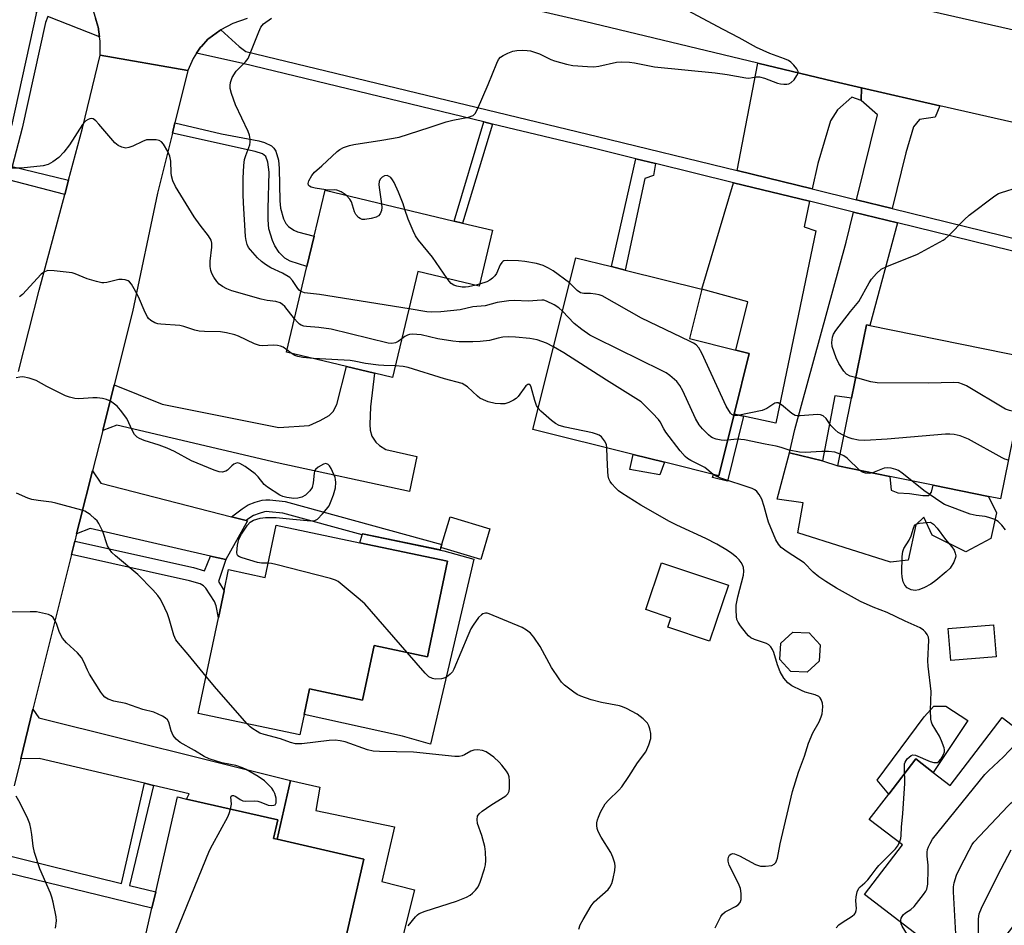
# Model space of a CAD drawing. Units: inches. Extents: x 1285760 to 1291761, y 489452 to 493452.
# Drawn here: x 1288015 to 1288286, y 491199 to 491448 of the extents above; entities that cross this region are included whole.
import ezdxf

# ---------------------------------------------------------------- set-up
doc = ezdxf.new("R2010")
doc.units = ezdxf.units.IN
doc.header["$MEASUREMENT"] = 0
for name, color, linetype in [('BLDG-Footprint', 5, 'Continuous'), ('CULTRL-Pad', 6, 'Continuous'), ('TRANS-Driveway', 251, 'Continuous'), ('TRANS-Non Street Sidewalk', 7, 'Continuous'), ('TRANS-Road', 130, 'Continuous'), ('TRANS-Street Sidewalk', 7, 'Continuous'), ('Undefined', 1, 'Continuous')]:
    doc.layers.add(name, color=color, linetype=linetype)

msp = doc.modelspace()

# ---------------------------------------------------------------- linework, layer by layer
at = {"layer": 'BLDG-Footprint'}
for points, elevation in [([(1288144.95, 491390.43), (1288141.27, 491375.09), (1288124.47, 491379.11), (1288117.49, 491349.94), (1288112.49, 491351.14), (1288104.78, 491352.98), (1288088.28, 491356.93), (1288093.91, 491380.48), (1288095.91, 491388.83), (1288098.93, 491401.44), (1288134.44, 491392.94), (1288136.72, 491392.4)], 295.77), ([(1288211.45, 491339.8), (1288207.21, 491322.87), (1288192.31, 491326.6), (1288183.68, 491328.76), (1288156.08, 491335.66), (1288167.9, 491382.89), (1288177.7, 491380.44), (1288181.46, 491379.5), (1288202.54, 491374.22), (1288199.15, 491360.65), (1288211.94, 491357.44), (1288215.63, 491356.52)], 296.19), ([(1288292.65, 491355.32), (1288284.77, 491316.51), (1288281.45, 491317.19), (1288266.19, 491320.28), (1288254.29, 491322.7), (1288239.95, 491325.61), (1288243.73, 491344.24), (1288247.83, 491364.42), (1288248.81, 491364.22)], 298.82), ([(1288144.27, 491308.27), (1288141.75, 491299.85), (1288130.79, 491303.14), (1288133.31, 491311.56)], 299.84), ([(1288132.61, 491299.36), (1288127.09, 491273.08), (1288112.37, 491276.17), (1288109.22, 491261.15), (1288094.65, 491264.21), (1288093.18, 491257.18), (1288092, 491251.59), (1288064.03, 491257.47), (1288069.56, 491283.83), (1288071.12, 491291.26), (1288072.34, 491297.05), (1288082.47, 491294.92), (1288085.48, 491309.26), (1288108.46, 491304.43)], 289.5), ([(1288209.86, 491292.75), (1288204.69, 491277.4), (1288193.21, 491281.27), (1288194.04, 491283.72), (1288187.12, 491286.06), (1288191.46, 491298.95)], 291.53), ([(1288283.52, 491273.07), (1288271.09, 491272.07), (1288270.38, 491280.86), (1288282.81, 491281.85)], 294.72), ([(1288234.88, 491271.84), (1288231.56, 491268.82), (1288227.07, 491269.04), (1288224.06, 491272.37), (1288224.27, 491276.85), (1288227.6, 491279.87), (1288232.08, 491279.65), (1288235.1, 491276.32)], 303.7), ([(1288285.22, 491256.33), (1288314.78, 491233.62), (1288306.61, 491222.99), (1288294.18, 491206.82), (1288292.03, 491204.01), (1288277.21, 491184.72), (1288247.31, 491207.7), (1288257.77, 491221.31), (1288248.62, 491228.34), (1288253.97, 491235.31), (1288261.4, 491244.97), (1288266.25, 491241.25), (1288270.89, 491237.68)], 296.23), ([(1288109.6, 491217.42), (1288098.15, 491167.35), (1288070.56, 491173.66), (1288065.55, 491174.81), (1288045.66, 491179.36), (1288051.28, 491203.91), (1288052.31, 491208.42), (1288058.28, 491234.51), (1288060.8, 491233.93), (1288085.9, 491228.19), (1288084.74, 491223.11), (1288085.75, 491222.88)], 286.41)]:
    msp.add_lwpolyline(points, close=True, dxfattribs=dict(at, elevation=elevation))
at = {"layer": 'CULTRL-Pad'}
for points in [[(1288192.31, 491326.6), (1288191.03, 491323.17), (1288182.71, 491324.6), (1288183.68, 491328.76)], [(1288263.41, 491317.48), (1288265.03, 491317.45), (1288265.79, 491318.39), (1288266.19, 491320.28), (1288281.45, 491317.19), (1288283.6, 491312.73), (1288282.06, 491305.63), (1288275.19, 491301.92), (1288265.9, 491306.57), (1288263.65, 491311.47), (1288261.43, 491309.39), (1288259.34, 491299.68), (1288254.51, 491299.1), (1288229.02, 491307.2), (1288230.45, 491315.42), (1288223.26, 491316.44), (1288226.65, 491329.2), (1288235.75, 491326.99), (1288239.95, 491325.61), (1288254.29, 491322.7), (1288254.62, 491318.91), (1288256.53, 491318.22), (1288259.69, 491318)], [(1288139.87, 491299.95), (1288127.9, 491249.01), (1288120.21, 491251.25), (1288093.18, 491257.18), (1288094.65, 491264.21), (1288109.22, 491261.15), (1288112.37, 491276.17), (1288127.09, 491273.08), (1288132.61, 491299.36), (1288108.46, 491304.43), (1288109.13, 491306.62), (1288109.22, 491306.95), (1288131.59, 491302.27)], [(1288275.79, 491255.58), (1288266.25, 491241.25), (1288261.4, 491244.97), (1288253.97, 491235.31), (1288250.84, 491239.1), (1288263.71, 491256.55), (1288266.38, 491259.51), (1288269.73, 491259.48)], [(1288123.5, 491208.99), (1288113.98, 491170.88), (1288112.31, 491171.49), (1288103.65, 491173.3), (1288101.66, 491163.79), (1288097.38, 491164.6), (1288098.15, 491167.35), (1288109.6, 491217.42), (1288085.75, 491222.88), (1288089.44, 491239.01), (1288097.49, 491237.23), (1288096.36, 491230.82), (1288117.98, 491226.27), (1288114.54, 491211.24)]]:
    msp.add_lwpolyline(points, close=True, dxfattribs=at)
at = {"layer": 'TRANS-Driveway'}
for points in [[(1288246.46, 491429.64), (1288246.36, 491426.19), (1288243.84, 491427.06), (1288239.93, 491423.55), (1288237.94, 491420.51), (1288234.45, 491408.77), (1288232.94, 491401.83), (1288212.3, 491406.88), (1288218.01, 491436.4), (1288238.95, 491431.41)], [(1288268.05, 491424.71), (1288266.76, 491421.55), (1288262.46, 491420.93), (1288260.84, 491418.86), (1288258.67, 491411.75), (1288254.9, 491396.45), (1288245.15, 491398.84), (1288250.91, 491422.21), (1288246.36, 491426.19), (1288246.46, 491429.64)], [(1288232.2, 491398.41), (1288230.68, 491391.38), (1288233.91, 491390.27), (1288222.95, 491337.38), (1288213.99, 491339.27), (1288211.45, 491339.8), (1288215.63, 491356.52), (1288211.94, 491357.44), (1288215.22, 491370.75), (1288202.54, 491374.22), (1288211.3, 491403.53)], [(1288256.41, 491392.48), (1288248.81, 491364.22), (1288247.83, 491364.42), (1288243.73, 491344.24), (1288239.2, 491344.85), (1288235.75, 491326.99), (1288226.65, 491329.2), (1288228.16, 491335.58), (1288242.26, 491387.13), (1288244.31, 491395.45)], [(1288037.72, 491335.35), (1288040.89, 491347.95), (1288054.06, 491342.55), (1288086.14, 491336.16), (1288094.52, 491336.68), (1288097.59, 491338.07), (1288099.99, 491339.47), (1288101.15, 491340.61), (1288102.1, 491342.49), (1288104.78, 491352.98), (1288112.49, 491351.14), (1288111.45, 491341.84), (1288111.23, 491336.95), (1288111.35, 491335.39), (1288111.79, 491333.79), (1288112.86, 491332.16), (1288113.88, 491331.21), (1288115.65, 491330.07), (1288124.16, 491328.16), (1288122.18, 491318.54), (1288085.76, 491326.49), (1288041.61, 491336.83)], [(1288073.2, 491311.61), (1288077.23, 491310.57), (1288077.55, 491310.49), (1288071.6, 491299.83), (1288067.38, 491300.79), (1288034.32, 491308.34), (1288030.56, 491306.94), (1288031.35, 491310.09), (1288034.91, 491324.22), (1288037.22, 491320.85)], [(1288051.72, 491237.67), (1288049.21, 491238.26), (1288020.2, 491245.06), (1288015.17, 491245.02), (1288018.54, 491258.63), (1288020.17, 491256.3), (1288089.44, 491239.01), (1288085.75, 491222.88), (1288084.74, 491223.11), (1288085.9, 491228.19), (1288060.8, 491233.93), (1288061.54, 491235.37)]]:
    msp.add_lwpolyline(points, close=True, dxfattribs=at)
at = {"layer": 'TRANS-Non Street Sidewalk'}
for points in [[(1288056.89, 491417.17), (1288057.59, 491419.97), (1288070.45, 491416.96), (1288080.65, 491415.02), (1288082.21, 491414.6), (1288084.14, 491413.66), (1288084.84, 491413.02), (1288085.38, 491412.16), (1288086.07, 491409.7), (1288086.31, 491407.42), (1288086.42, 491398.58), (1288086.66, 491396.52), (1288087.45, 491393.62), (1288088.15, 491392.32), (1288088.85, 491391.48), (1288090.33, 491390.44), (1288091.34, 491390.04), (1288095.91, 491388.83), (1288093.91, 491380.48), (1288089.27, 491381.97), (1288087.81, 491382.78), (1288086.28, 491384.31), (1288085.09, 491386.15), (1288084.4, 491387.66), (1288083.47, 491390.85), (1288083.23, 491393.28), (1288083.23, 491396.37), (1288083.5, 491406.43), (1288083.2, 491409.15), (1288082.6, 491410.72), (1288081.71, 491411.46), (1288079.68, 491412.12)], [(1288144.99, 491419.68), (1288136.72, 491392.4), (1288134.44, 491392.94), (1288142.56, 491420.27)], [(1288189.84, 491408.79), (1288189.25, 491405.55), (1288186.92, 491404.69), (1288181.46, 491379.5), (1288177.7, 491380.44), (1288184.45, 491410.11)], [(1288028.35, 491404.22), (1288027.28, 491400.24), (1288011.8, 491404.3), (1288012.79, 491408.02)], [(1288213.99, 491339.27), (1288209.66, 491321.42), (1288205.52, 491322.37), (1288205.74, 491323.24), (1288207.21, 491322.87), (1288211.45, 491339.8)], [(1288077.23, 491310.57), (1288073.2, 491311.61), (1288076.07, 491313.81), (1288077.76, 491314.86), (1288079.68, 491315.63), (1288081.64, 491316.18), (1288082.61, 491316.29), (1288083.71, 491316.27), (1288087.9, 491315.84), (1288131.05, 491304.01), (1288130.79, 491303.14), (1288130.59, 491302.48), (1288109.22, 491306.95), (1288109.13, 491306.62), (1288087.3, 491312.61), (1288083.5, 491313), (1288082.76, 491313.02), (1288082.28, 491312.96), (1288080.73, 491312.52), (1288079.24, 491311.93), (1288077.94, 491311.11)], [(1288067.38, 491300.79), (1288071.6, 491299.83), (1288069.56, 491293.76), (1288071.12, 491291.26), (1288069.56, 491283.83), (1288068.95, 491287.08), (1288068.47, 491288.25), (1288066.09, 491291.99), (1288065.42, 491292.61), (1288064.55, 491293.14), (1288061.64, 491294.01), (1288029.14, 491301.21), (1288030.05, 491304.89), (1288062.71, 491297.66), (1288065.73, 491296.76)], [(1288051.72, 491237.67), (1288045.14, 491210.17), (1288052.31, 491208.42), (1288051.28, 491203.91), (1288007.84, 491214.49), (1288008.92, 491219.02), (1288042.91, 491210.72), (1288049.21, 491238.26)]]:
    msp.add_lwpolyline(points, close=True, dxfattribs=at)
at = {"layer": 'TRANS-Road'}
for points in [[(1288311.74, 491414.74), (1288268.05, 491424.71), (1288246.46, 491429.64), (1288238.95, 491431.41), (1288218.01, 491436.4), (1288170.26, 491447.91), (1288141.3, 491454.69)], [(1288249.98, 491454.42), (1288317.4, 491439.03)], [(1288077.46, 491448.68), (1288073.56, 491447.31), (1288070.21, 491445.56), (1288069.93, 491445.39), (1288066.9, 491443.2), (1288066.66, 491442.98), (1288064.88, 491441.05), (1288064.67, 491440.8), (1288063.56, 491439.15), (1288062.65, 491437.73), (1288061.18, 491434.39), (1288037.01, 491438.61), (1288037, 491442.46), (1288036.85, 491443.7), (1288036.44, 491446.39), (1288036.39, 491446.64), (1288035.78, 491448.83)], [(1288014.6, 491351.56), (1288020.25, 491373.95), (1288027.28, 491400.24), (1288028.35, 491404.22), (1288032.17, 491418.5), (1288037.01, 491438.61), (1288061.18, 491434.39), (1288057.59, 491419.97), (1288056.89, 491417.17), (1288052.78, 491400.66), (1288045.95, 491368.03), (1288040.89, 491347.95), (1288037.72, 491335.35), (1288034.91, 491324.22), (1288031.35, 491310.09), (1288030.56, 491306.94), (1288030.05, 491304.89), (1288029.14, 491301.21), (1288018.54, 491258.63), (1288015.17, 491245.02), (1288013.34, 491237.53)]]:
    msp.add_lwpolyline(points, dxfattribs=at)
at = {"layer": 'TRANS-Street Sidewalk'}
for points in [[(1288012.75, 491419.22), (1288019.6, 491450.44), (1287964.39, 491462.32)], [(1288014.4, 491454.57), (1288033.8, 491453.71), (1288034.94, 491451.23), (1288035.23, 491450.52), (1288035.78, 491448.83), (1288036.39, 491446.64), (1288036.44, 491446.39), (1288036.85, 491443.7), (1288022.66, 491449.22), (1288022, 491447.62), (1288015.61, 491418.53), (1288012.79, 491408.02)], [(1288355.34, 491368.21), (1288256.41, 491392.48), (1288244.31, 491395.45), (1288232.2, 491398.41), (1288211.3, 491403.53), (1288189.84, 491408.79), (1288184.45, 491410.11), (1288173.04, 491412.9), (1288144.99, 491419.68), (1288142.56, 491420.27), (1288076.32, 491436.29), (1288063.56, 491439.15), (1288064.67, 491440.8), (1288064.88, 491441.05), (1288066.66, 491442.98), (1288066.9, 491443.2), (1288069.93, 491445.39), (1288070.21, 491445.56), (1288075.31, 491441.01), (1288077.14, 491439.67), (1288173.86, 491416.28), (1288212.3, 491406.88), (1288232.94, 491401.83), (1288245.15, 491398.84), (1288254.9, 491396.45), (1288356.15, 491371.6)]]:
    msp.add_lwpolyline(points, dxfattribs=at)
at = {"layer": 'Undefined'}
for p, q in [((1288141.39, 491375.58, 298), (1288140.34, 491375.31, 298)), ((1288089.54, 491356.63, 292), (1288088.42, 491357.54, 292))]:
    msp.add_line(p, q, dxfattribs=at)
for points, elevation in [([(1288104.69, 491400.06), (1288103.36, 491401.04), (1288102.17, 491401.48), (1288101.43, 491401.55), (1288100.05, 491401.48), (1288099.16, 491401.53), (1288096.17, 491402), (1288095.06, 491402.29), (1288094.62, 491402.54), (1288094.34, 491402.88), (1288094.26, 491403.32), (1288094.44, 491404.05), (1288095.24, 491405.55), (1288096.02, 491406.41), (1288098.03, 491408.15), (1288102.25, 491412.15), (1288102.94, 491412.67), (1288103.99, 491413.17), (1288105.67, 491413.75), (1288106.83, 491414), (1288114.5, 491415.19), (1288119.32, 491416.09), (1288127.57, 491418.69), (1288132.23, 491420.24), (1288134.1, 491420.7), (1288138.34, 491421.56), (1288139.63, 491422), (1288140.2, 491422.53), (1288140.86, 491423.78), (1288143.79, 491430.54), (1288146.12, 491436.39), (1288146.63, 491437.43), (1288147.17, 491438.07), (1288147.88, 491438.54), (1288149.2, 491439.19), (1288150.58, 491439.72), (1288151.69, 491439.92), (1288153.11, 491439.97), (1288154.52, 491439.93), (1288155.38, 491439.78), (1288157.91, 491438.95), (1288161, 491437.47), (1288162.06, 491437.05), (1288165.35, 491436.11), (1288167.04, 491435.79), (1288171.14, 491435.48), (1288172.89, 491435.43), (1288174.27, 491435.62), (1288179.08, 491436.73), (1288180.55, 491436.81), (1288182.62, 491436.71), (1288184.05, 491436.5), (1288189.53, 491435.42), (1288206.27, 491433.8), (1288209.58, 491433.32), (1288214.68, 491432.34), (1288215.53, 491432.32), (1288217.51, 491432.67), (1288218.45, 491432.67), (1288219.82, 491432.29), (1288223.37, 491430.94), (1288224.21, 491430.72), (1288225.09, 491430.62), (1288225.95, 491430.61), (1288226.49, 491430.7), (1288227.17, 491431.07), (1288227.93, 491431.87), (1288228.74, 491433.02), (1288229.04, 491433.71), (1288229.03, 491434.16), (1288228.7, 491434.82), (1288227.85, 491435.89), (1288227.06, 491436.69), (1288226.39, 491437.18), (1288225.34, 491437.64), (1288221.24, 491439.06), (1288217.59, 491440.74), (1288212.88, 491443.43), (1288208.4, 491445.73), (1288197.26, 491451.69)], 298), ([(1288092.26, 491373.6), (1288091.74, 491373.98), (1288091.39, 491374.37), (1288089.93, 491376.66), (1288089.17, 491377.45), (1288087.15, 491378.67), (1288083.97, 491380.07), (1288082.52, 491380.98), (1288081.38, 491381.82), (1288080.33, 491382.85), (1288078.35, 491385.03), (1288077.84, 491385.72), (1288077.48, 491386.49), (1288077.19, 491387.61), (1288077.03, 491388.76), (1288076.44, 491398), (1288076.35, 491400.32), (1288076.36, 491404.78), (1288076.57, 491408.23), (1288076.76, 491409.94), (1288077.06, 491411.03), (1288078.16, 491413.92), (1288078.33, 491414.69), (1288078.33, 491415.49), (1288078.1, 491416.57), (1288077.73, 491417.61), (1288074.22, 491424.97), (1288073.12, 491428.05), (1288072.77, 491429.48), (1288072.78, 491430.31), (1288072.9, 491431.14), (1288073.39, 491432.47), (1288074.48, 491434.21), (1288077.05, 491436.83), (1288077.73, 491437.74), (1288078.33, 491439.06), (1288080.64, 491445.05), (1288081.25, 491446.34), (1288081.56, 491446.8), (1288081.96, 491447.21), (1288084.15, 491448.78)], 296), ([(1288090.47, 491366.09), (1288087.8, 491369.42), (1288087.2, 491370.02), (1288086.56, 491370.44), (1288085.39, 491370.82), (1288082.98, 491371.11), (1288081.29, 491371.48), (1288073.21, 491373.77), (1288071.88, 491374.28), (1288070.64, 491374.97), (1288069.75, 491375.64), (1288069.16, 491376.3), (1288068.31, 491377.53), (1288067.75, 491378.58), (1288067.49, 491379.38), (1288067.28, 491380.48), (1288067.27, 491381.92), (1288067.75, 491385.79), (1288067.72, 491386.93), (1288067.55, 491387.73), (1288066.85, 491388.91), (1288064.57, 491391.82), (1288062.86, 491394.15), (1288057.73, 491402.46), (1288057.05, 491404.04), (1288056.66, 491405.42), (1288056.57, 491406.26), (1288056.51, 491409.42), (1288056.23, 491410.84), (1288055.63, 491412.15), (1288054.45, 491414.14), (1288053.93, 491414.75), (1288053.23, 491415.12), (1288052.39, 491415.28), (1288051.21, 491415.37), (1288049.75, 491415.29), (1288048.66, 491414.91), (1288046.01, 491413.6), (1288044.94, 491413.17), (1288044.13, 491413.06), (1288043.01, 491413.29), (1288041.94, 491413.75), (1288041.05, 491414.46), (1288036.67, 491419.68), (1288035.87, 491420.53), (1288035.06, 491421.06), (1288034.64, 491421.16), (1288034.19, 491421.11), (1288033.75, 491420.94), (1288033.11, 491420.54), (1288032.18, 491419.54), (1288028.61, 491413.91), (1288027.02, 491411.92), (1288025.68, 491410.48), (1288024.01, 491409.28), (1288022.74, 491408.57), (1288021.36, 491408.21), (1288015.29, 491407.57), (1288012.21, 491407.51)], 294), ([(1288120.83, 491396.2), (1288120.35, 491397.68), (1288119.1, 491400.94), (1288117.93, 491403.61), (1288117.48, 491404.36), (1288116.96, 491404.97), (1288116.37, 491405.36), (1288115.95, 491405.5), (1288115.29, 491405.41), (1288114.66, 491405.03), (1288114.11, 491404.5), (1288113.78, 491403.83), (1288113.72, 491403.03), (1288113.78, 491402.17), (1288114.44, 491397.73)], 298), ([(1288244.88, 491349.88), (1288243.35, 491350.33), (1288242.35, 491350.83), (1288241.62, 491351.63), (1288240.27, 491353.82), (1288239.51, 491355.37), (1288238.43, 491358.49), (1288238.32, 491359.59), (1288238.47, 491361.01), (1288238.8, 491361.88), (1288239.45, 491362.87), (1288243.49, 491368.09), (1288245.79, 491370.88), (1288248.61, 491375.97), (1288249.23, 491376.95), (1288250.6, 491378.51), (1288251.93, 491379.69), (1288253.47, 491380.5), (1288261.86, 491383.9), (1288268.92, 491387.67), (1288269.55, 491388.11), (1288270.44, 491388.91), (1288274.84, 491393.38), (1288276.14, 491394.59), (1288283.22, 491399.93), (1288284.22, 491400.54), (1288285.01, 491400.87), (1288289.72, 491402.27)], 300), ([(1288114.44, 491397.73), (1288114.54, 491396.7), (1288114.46, 491395.9), (1288114.07, 491394.99), (1288113.61, 491394.44), (1288112.92, 491394.07), (1288111.55, 491393.69), (1288109.87, 491393.39), (1288109.08, 491393.44), (1288108.58, 491393.64), (1288108.12, 491393.96), (1288107.35, 491394.79), (1288107.01, 491395.55), (1288106.19, 491398.29), (1288105.75, 491398.99), (1288104.69, 491400.06)], 298), ([(1288132.47, 491377.2), (1288128.43, 491383.03), (1288124.59, 491387.75), (1288123.75, 491388.92), (1288123.1, 491390.24), (1288121.75, 491393.53), (1288120.83, 491396.2)], 298), ([(1288166.17, 491375.98), (1288161.62, 491379.29), (1288160.42, 491380.01), (1288158.92, 491380.72), (1288157.1, 491381.26), (1288153.85, 491381.89), (1288152.13, 491382.07), (1288149.19, 491382.16), (1288148.12, 491382.02), (1288147.77, 491381.84), (1288147.5, 491381.57), (1288147.1, 491380.89), (1288146.08, 491378.55), (1288145.6, 491377.88), (1288144.97, 491377.27), (1288144.28, 491376.73), (1288143.37, 491376.22), (1288141.39, 491375.58)], 298), ([(1288088.42, 491357.54), (1288087.37, 491358.27), (1288086.6, 491358.55), (1288085.78, 491358.71), (1288084.64, 491358.78), (1288081.66, 491358.62), (1288080.82, 491358.73), (1288079.52, 491359.23), (1288075.13, 491361.29), (1288074.04, 491361.64), (1288071.8, 491362.19), (1288070.1, 491362.45), (1288065.74, 491362.6), (1288064.3, 491362.72), (1288063.11, 491362.99), (1288060.08, 491363.97), (1288058.96, 491364.25), (1288053.72, 491364.62), (1288052.86, 491364.73), (1288052.04, 491364.96), (1288050.93, 491365.64), (1288050.36, 491366.19), (1288050.03, 491366.61), (1288049.39, 491367.85), (1288047.62, 491372.1), (1288046.38, 491374.36), (1288045.62, 491375.58), (1288045.11, 491376.23), (1288044.71, 491376.56), (1288043.94, 491376.83), (1288043.08, 491376.93), (1288042.2, 491376.89), (1288038.86, 491376.05), (1288038.03, 491375.95), (1288037.46, 491375.99), (1288036.02, 491376.31), (1288033.44, 491377.07), (1288030.16, 491378.44), (1288029.32, 491378.7), (1288024.36, 491379.31), (1288022.64, 491379.35), (1288021.67, 491379.02), (1288020.81, 491378.4), (1288015.67, 491372.81), (1288014.81, 491372.08)], 292), ([(1288140.34, 491375.31), (1288138.39, 491374.85), (1288137.54, 491374.75), (1288136.66, 491374.81), (1288135.2, 491375.09), (1288134.36, 491375.35), (1288133.64, 491375.78), (1288133.06, 491376.4), (1288132.47, 491377.2)], 298), ([(1288122.01, 491368.83), (1288097.33, 491372.76), (1288093.29, 491373.25), (1288092.78, 491373.37), (1288092.26, 491373.6)], 296), ([(1288211.36, 491339.47), (1288210.83, 491339.73), (1288210.47, 491340.1), (1288209.26, 491342.03), (1288202.61, 491356.61), (1288201.74, 491358.08), (1288200.97, 491358.89), (1288200.26, 491359.39), (1288199.2, 491359.94), (1288186, 491366.27), (1288175.15, 491372.39), (1288174.35, 491372.69), (1288173.27, 491372.89), (1288171.9, 491373.02), (1288170.06, 491373), (1288169.16, 491373.24), (1288168.28, 491373.88), (1288166.17, 491375.98)], 298), ([(1288164.22, 491368.2), (1288163.21, 491369.14), (1288161.97, 491369.92), (1288159.87, 491370.96), (1288159.06, 491371.21), (1288158.54, 491371.25), (1288154.81, 491370.93), (1288150.98, 491371.09), (1288149.51, 491371.02), (1288146.29, 491370.53), (1288142.97, 491369.68), (1288139.57, 491369.39), (1288136.05, 491368.51), (1288130.77, 491368.01), (1288128.27, 491367.93), (1288126.86, 491368.01), (1288122.01, 491368.83)], 296), ([(1288209.67, 491332.69), (1288208.69, 491332.61), (1288207.87, 491332.67), (1288206.52, 491332.98), (1288205.49, 491333.35), (1288205.02, 491333.63), (1288204.36, 491334.15), (1288202.75, 491335.76), (1288201.87, 491336.89), (1288200.86, 491338.66), (1288197.32, 491346.22), (1288196.53, 491347.76), (1288195.72, 491348.78), (1288193.72, 491350.51), (1288192.75, 491351.18), (1288191.45, 491351.88), (1288173.6, 491360.65), (1288171.76, 491361.61), (1288169.57, 491363.13), (1288167.45, 491364.75), (1288164.22, 491368.2)], 296), ([(1288120.03, 491360.55), (1288119.06, 491359.79), (1288118.32, 491359.44), (1288117.31, 491359.26), (1288116.23, 491359.37), (1288100.62, 491363.23), (1288097.17, 491363.69), (1288093.8, 491363.95), (1288093.05, 491364.08), (1288092.35, 491364.34), (1288091.9, 491364.63), (1288091.28, 491365.18), (1288090.47, 491366.09)], 294), ([(1288161.77, 491358.4), (1288159.87, 491359.38), (1288157.22, 491360.32), (1288155.26, 491360.65), (1288151.27, 491361.04), (1288149.51, 491361.09), (1288147.79, 491361.01), (1288146.52, 491360.78), (1288144.12, 491360.14), (1288141.59, 491359.85), (1288139.59, 491359.76), (1288135.78, 491359.77), (1288134.03, 491359.91), (1288129.94, 491360.58), (1288125.3, 491361.66), (1288122.99, 491361.81), (1288122.14, 491361.75), (1288121.61, 491361.62), (1288120.89, 491361.23), (1288120.03, 491360.55)], 294), ([(1288205.69, 491323.25), (1288203.39, 491325.17), (1288199.5, 491327.08), (1288198.58, 491327.66), (1288197.94, 491328.19), (1288196.62, 491329.75), (1288192.67, 491334.89), (1288192.09, 491335.81), (1288191.08, 491337.71), (1288190.63, 491338.37), (1288189.02, 491340.1), (1288185.83, 491343.19), (1288184.37, 491344.19), (1288176.37, 491349.19), (1288164.59, 491356.73), (1288161.77, 491358.4)], 294), ([(1288095.68, 491355.16), (1288092.81, 491355.46), (1288091.4, 491355.71), (1288090.6, 491355.98), (1288089.54, 491356.63)], 292), ([(1288118.26, 491353.15), (1288115.03, 491353.2), (1288113.58, 491353.31), (1288110.05, 491353.78), (1288106.94, 491354.41), (1288105.8, 491354.57), (1288095.68, 491355.16)], 292), ([(1288157.53, 491341.45), (1288157.11, 491342.23), (1288156.61, 491343.61), (1288155.64, 491347.26), (1288155.43, 491347.7), (1288155, 491348.05), (1288154.65, 491348.03), (1288154.11, 491347.6), (1288152.06, 491344.73), (1288151.44, 491344.13), (1288150.73, 491343.67), (1288149.44, 491343.04), (1288148.36, 491342.69), (1288147.2, 491342.64), (1288145.72, 491342.77), (1288143.79, 491343.27), (1288142.49, 491343.75), (1288141.51, 491344.24), (1288140.84, 491344.77), (1288138.09, 491347.36), (1288137.39, 491347.86), (1288136.61, 491348.24), (1288131.78, 491349.58), (1288121.78, 491352.68), (1288120.39, 491352.99), (1288118.26, 491353.15)], 292), ([(1288083.28, 491298.79), (1288081.43, 491298.84), (1288080.31, 491299.03), (1288076.11, 491300.3), (1288075.35, 491300.61), (1288074.95, 491300.88), (1288074.7, 491301.26), (1288074.63, 491301.75), (1288074.82, 491303.75), (1288075.22, 491305.47), (1288075.9, 491306.79), (1288077.52, 491309.31), (1288078.3, 491310.15), (1288079.24, 491310.64), (1288081.09, 491311.19), (1288082.53, 491311.36), (1288085.45, 491311.43), (1288090, 491310.91), (1288095, 491310.53), (1288096.11, 491310.62), (1288096.82, 491310.96), (1288098.2, 491312.38), (1288099.33, 491313.71), (1288100, 491314.65), (1288100.62, 491315.98), (1288101.24, 491317.65), (1288101.76, 491319.61), (1288101.89, 491321.02), (1288101.8, 491321.85), (1288101.65, 491322.42), (1288100.59, 491324.92), (1288100.15, 491325.65), (1288099.78, 491326), (1288099.16, 491326.25), (1288098.46, 491326.1), (1288097.05, 491325.29), (1288096.26, 491324.58), (1288096.01, 491324.12), (1288095.88, 491323.58), (1288095.65, 491320.94), (1288095.32, 491319.67), (1288094.73, 491318.74), (1288093.5, 491317.53), (1288092.54, 491316.96), (1288091.43, 491316.7), (1288090.3, 491316.67), (1288088.36, 491316.94), (1288087.29, 491317.22), (1288086.5, 491317.58), (1288083.03, 491319.71), (1288082.17, 491320.49), (1288080.48, 491322.56), (1288079.67, 491323.4), (1288076.88, 491325.46), (1288075.45, 491326.29), (1288074.74, 491326.4), (1288073.84, 491326.06), (1288073.23, 491325.58), (1288072.09, 491324.39), (1288071.64, 491324.12), (1288070.63, 491323.89), (1288069.81, 491323.99), (1288068.43, 491324.45), (1288062.13, 491326.96), (1288057.49, 491329.55), (1288055.42, 491330.5), (1288053.27, 491331.33), (1288049.14, 491332.6), (1288047.82, 491333.11), (1288047.17, 491333.54), (1288046.49, 491334.28), (1288045.94, 491335.26), (1288044.38, 491338.62), (1288042.62, 491340.92), (1288041.66, 491342.01), (1288041.01, 491342.58), (1288039.84, 491343.42), (1288038.81, 491343.9), (1288037.68, 491344.15), (1288036.22, 491344.32), (1288035.04, 491344.32), (1288031.2, 491344.09), (1288030.04, 491344.19), (1288028.62, 491344.48), (1288027.53, 491344.86), (1288026.22, 491345.48), (1288022.35, 491347.46), (1288019.46, 491349.07), (1288017.49, 491349.73), (1288015.77, 491350.08), (1288014.96, 491350.05), (1288013.92, 491349.81)], 290), ([(1288289.6, 491340.32), (1288287.21, 491340.8), (1288286.11, 491341.21), (1288275.34, 491347.6), (1288274.3, 491348.13), (1288273.24, 491348.48), (1288271.83, 491348.59), (1288265.06, 491348.38), (1288250.76, 491348.45), (1288249.03, 491348.75), (1288244.88, 491349.88)], 300), ([(1288176.47, 491330.56), (1288176.29, 491331.49), (1288175.8, 491332.47), (1288174.97, 491333.57), (1288174.34, 491334.06), (1288173.57, 491334.37), (1288172.45, 491334.67), (1288164.92, 491336.24), (1288163.29, 491336.73), (1288162.34, 491337.24), (1288161.18, 491338.13), (1288158.27, 491340.62), (1288157.53, 491341.45)], 292), ([(1288241.65, 491333.97), (1288240.11, 491334.81), (1288239.23, 491335.49), (1288238.1, 491336.75), (1288236.77, 491338.65), (1288235.94, 491339.41), (1288235.19, 491339.68), (1288234.35, 491339.77), (1288229.66, 491339.36), (1288228.81, 491339.37), (1288228.27, 491339.47), (1288227.32, 491340), (1288224.45, 491342.45), (1288223.57, 491342.98), (1288223.12, 491343), (1288222.67, 491342.84), (1288220.48, 491341.43), (1288219.12, 491340.88), (1288212.5, 491339.5), (1288211.95, 491339.43), (1288211.36, 491339.47)], 298), ([(1288240.61, 491328.87), (1288239.15, 491329.34), (1288237.38, 491329.55), (1288235.62, 491329.54), (1288230.99, 491329.33), (1288229.48, 491329.39), (1288226.56, 491329.94), (1288224.42, 491330.68), (1288223.01, 491331.06), (1288220.03, 491331.58), (1288214.31, 491332.74), (1288212.31, 491332.94), (1288209.67, 491332.69)], 296), ([(1288286.94, 491327.21), (1288285.94, 491327.48), (1288285.17, 491327.84), (1288275.95, 491332.99), (1288273.61, 491333.87), (1288271.99, 491334.27), (1288270.84, 491334.34), (1288269.65, 491334.29), (1288253.52, 491332.97), (1288247.38, 491332.58), (1288245.68, 491332.72), (1288243.94, 491333.05), (1288242.85, 491333.41), (1288241.65, 491333.97)], 298), ([(1288206.27, 491198.52), (1288207.82, 491201.58), (1288208.29, 491202.26), (1288208.95, 491202.85), (1288209.7, 491203.3), (1288211.85, 491204.34), (1288212.58, 491204.81), (1288213.14, 491205.5), (1288213.35, 491206.25), (1288213.41, 491207.92), (1288213.2, 491209.31), (1288212.63, 491210.67), (1288210.12, 491215.77), (1288209.84, 491216.88), (1288209.82, 491217.42), (1288209.9, 491217.93), (1288210.2, 491218.48), (1288210.5, 491218.74), (1288211.08, 491218.9), (1288211.58, 491218.83), (1288212.9, 491218.29), (1288217.33, 491215.92), (1288218.13, 491215.61), (1288218.68, 491215.49), (1288220.1, 491215.47), (1288221.78, 491215.68), (1288222.49, 491215.97), (1288222.93, 491216.46), (1288223.14, 491216.9), (1288223.37, 491217.69), (1288224.16, 491221.63), (1288227.54, 491236.05), (1288229.18, 491241.3), (1288230.78, 491245.75), (1288231.94, 491249.34), (1288233.13, 491252.18), (1288234.84, 491255.16), (1288235.41, 491256.53), (1288235.66, 491257.38), (1288235.78, 491258.25), (1288235.83, 491259.43), (1288235.77, 491260.3), (1288235.43, 491261.35), (1288235.14, 491261.79), (1288234.75, 491262.13), (1288233.76, 491262.57), (1288231.02, 491263.37), (1288229.95, 491263.77), (1288227.37, 491265.12), (1288226.19, 491265.94), (1288225.13, 491267.22), (1288224.13, 491268.92), (1288223.42, 491270.86), (1288222.42, 491274.28), (1288222.04, 491275.08), (1288221.57, 491275.81), (1288221, 491276.33), (1288220.35, 491276.7), (1288217.05, 491277.8), (1288216.03, 491278.28), (1288215.39, 491278.85), (1288214.82, 491279.51), (1288213.18, 491281.6), (1288212.53, 491282.57), (1288212.21, 491283.34), (1288212.07, 491284.16), (1288211.98, 491285.86), (1288212.03, 491287.28), (1288212.46, 491289.56), (1288213.99, 491295.53), (1288214.11, 491296.6), (1288213.99, 491297.61), (1288213.76, 491298.34), (1288213.37, 491299.06), (1288212.88, 491299.73), (1288212.12, 491300.51), (1288210.8, 491301.52), (1288209.63, 491302.3), (1288206.68, 491304.08), (1288203.7, 491305.64), (1288195.65, 491309.26), (1288193.63, 491310.26), (1288185.75, 491314.77), (1288180.58, 491318.07), (1288179.62, 491318.76), (1288178.79, 491319.55), (1288177.82, 491320.62), (1288177.31, 491321.3), (1288176.96, 491322.05), (1288176.8, 491322.88), (1288176.7, 491324.04), (1288176.5, 491327.87), (1288176.47, 491330.56)], 292), ([(1288246.04, 491324.38), (1288242.52, 491327.74), (1288241.62, 491328.38), (1288240.61, 491328.87)], 296), ([(1288260.33, 491321.48), (1288257.67, 491323.64), (1288256.71, 491324.3), (1288255.97, 491324.65), (1288254.67, 491324.99), (1288253.59, 491325.1), (1288252.75, 491324.98), (1288249.55, 491323.66)], 296), ([(1288258.37, 491241.03), (1288258.28, 491242.86), (1288258.36, 491243.61), (1288258.49, 491244.06), (1288259.1, 491244.99), (1288260.13, 491245.89), (1288260.59, 491246.07), (1288261.35, 491246), (1288265.39, 491244.3), (1288266.42, 491244.02), (1288267.14, 491243.98), (1288267.36, 491244.03), (1288267.76, 491244.29), (1288268.28, 491244.91), (1288269.01, 491246.15), (1288269.3, 491246.93), (1288269.34, 491247.46), (1288269.25, 491248.01), (1288268.55, 491249.94), (1288267.92, 491251.27), (1288265.96, 491254.55), (1288265.75, 491255.08), (1288265.58, 491255.87), (1288265.45, 491258.35), (1288265.69, 491263.55), (1288264.83, 491270.47), (1288264.78, 491271.96), (1288265.06, 491277.63), (1288264.93, 491278.47), (1288264.6, 491279.17), (1288264.13, 491279.82), (1288263.58, 491280.4), (1288262.63, 491281.02), (1288258.54, 491282.83), (1288253.58, 491285.25), (1288249.69, 491286.75), (1288246.26, 491288.32), (1288239.61, 491291.98), (1288236.69, 491293.75), (1288234.8, 491295.08), (1288233.23, 491296.34), (1288230.7, 491298.92), (1288226.05, 491301.93), (1288224.4, 491303.19), (1288223.62, 491304.03), (1288222.96, 491305.26), (1288220.94, 491310.13), (1288220.52, 491311.43), (1288219.72, 491314.45), (1288219.03, 491316.42), (1288218.37, 491317.73), (1288217.73, 491318.52), (1288217.15, 491319), (1288216.38, 491319.39), (1288207.52, 491322.28), (1288206.5, 491322.73), (1288205.69, 491323.25)], 294), ([(1288249.55, 491323.66), (1288248.65, 491323.49), (1288247.57, 491323.59), (1288246.8, 491323.85), (1288246.04, 491324.38)], 296), ([(1288286.14, 491307.99), (1288285.08, 491309.31), (1288284.11, 491310.31), (1288283.16, 491310.86), (1288281.57, 491311.42), (1288280.48, 491311.65), (1288278.02, 491311.93), (1288276.35, 491312.36), (1288269.37, 491315), (1288268.63, 491315.44), (1288263.63, 491318.85), (1288260.33, 491321.48)], 296), ([(1288066.17, 491267.69), (1288061.25, 491273.71), (1288058.54, 491276.83), (1288057.88, 491277.75), (1288057.32, 491279.03), (1288056.02, 491283.55), (1288055.54, 491284.93), (1288054.1, 491288.02), (1288053.55, 491289.01), (1288052.89, 491289.97), (1288051.53, 491291.53), (1288047.38, 491295.75), (1288041.29, 491300.81), (1288040.23, 491301.81), (1288039.6, 491302.66), (1288039.09, 491303.62), (1288037.76, 491307.51), (1288036.69, 491309.77), (1288036.21, 491310.46), (1288035.6, 491311.08), (1288034.28, 491312.23), (1288033.58, 491312.73), (1288032.8, 491313.11), (1288031.97, 491313.4), (1288024.8, 491315.39), (1288023.66, 491315.62), (1288019.95, 491316.05), (1288018.23, 491316.35), (1288017.16, 491316.72), (1288014.05, 491318.1)], 288), ([(1288121.53, 491274.25), (1288109.82, 491287.66), (1288108.04, 491289.24), (1288102.53, 491293.75), (1288101.76, 491294.17), (1288100.36, 491294.62), (1288085.35, 491298.48), (1288084.19, 491298.71), (1288083.28, 491298.79)], 290), ([(1288072.93, 491231.16), (1288073.17, 491232.51), (1288073, 491234.53), (1288073.09, 491234.76), (1288073.31, 491234.89), (1288073.67, 491234.86), (1288074.31, 491234.62), (1288075.57, 491233.79), (1288076.28, 491233.48), (1288077.12, 491233.38), (1288079.49, 491233.41), (1288080.37, 491233.33), (1288081.2, 491233.08), (1288083.24, 491232.22), (1288084.28, 491232.13), (1288084.77, 491232.2), (1288085.17, 491232.36), (1288085.31, 491232.49), (1288085.47, 491232.86), (1288085.43, 491234.14), (1288085.12, 491235.5), (1288084.73, 491236.23), (1288084.22, 491236.9), (1288083.06, 491238.16), (1288082.24, 491238.91), (1288080.49, 491240.14), (1288077.23, 491242.03), (1288076.19, 491242.51), (1288074.33, 491243.15), (1288070.48, 491243.86), (1288067, 491244.96), (1288065.61, 491245.65), (1288063.02, 491247.27), (1288059.04, 491249.5), (1288057.98, 491250.39), (1288057.1, 491251.43), (1288056.57, 491252.68), (1288055.9, 491255.06), (1288055.55, 491255.74), (1288054.94, 491256.29), (1288054.21, 491256.74), (1288051.82, 491257.88), (1288048.74, 491258.54), (1288044.06, 491260.25), (1288040.82, 491260.83), (1288039.25, 491261.43), (1288038.31, 491262), (1288037.73, 491262.62), (1288037.22, 491263.34), (1288034.05, 491268.33), (1288033.51, 491269.36), (1288032.57, 491271.66), (1288031.86, 491272.85), (1288030.76, 491274.13), (1288027.78, 491276.87), (1288026.71, 491278.24), (1288025.86, 491279.78), (1288025.13, 491281.99), (1288024.69, 491282.98), (1288024.12, 491283.85), (1288023.55, 491284.35), (1288022.81, 491284.67), (1288022.01, 491284.9), (1288019.53, 491285.42), (1288017.75, 491285.48), (1288012.71, 491285.39)], 286), ([(1288168.72, 491198.16), (1288169.1, 491199.29), (1288169.89, 491200.81), (1288172.1, 491204.52), (1288172.98, 491205.6), (1288176.76, 491209.03), (1288177.28, 491209.68), (1288177.78, 491210.66), (1288178.17, 491212.04), (1288178.64, 491214.31), (1288178.72, 491215.43), (1288178.59, 491216.27), (1288178.1, 491217.93), (1288177.53, 491219.25), (1288174.85, 491223.4), (1288174.08, 491224.99), (1288173.79, 491225.82), (1288173.65, 491226.64), (1288173.7, 491227.41), (1288173.86, 491228.19), (1288174.13, 491228.98), (1288174.73, 491230.3), (1288175.99, 491232.57), (1288176.89, 491233.66), (1288179.75, 491236.4), (1288180.52, 491237.25), (1288182.52, 491240.13), (1288184.91, 491243.9), (1288187.2, 491246.92), (1288188.02, 491248.84), (1288188.5, 491250.57), (1288188.53, 491251.95), (1288188.26, 491253.29), (1288187.97, 491254.06), (1288187.59, 491254.77), (1288186.39, 491256.02), (1288184.77, 491257.28), (1288181.86, 491258.84), (1288180.77, 491259.33), (1288179.93, 491259.58), (1288174.95, 491260.45), (1288172.11, 491261.27), (1288169.31, 491262.22), (1288168.29, 491262.72), (1288167.32, 491263.36), (1288164.79, 491265.31), (1288164, 491266.12), (1288163.29, 491267.03), (1288161.17, 491270.13), (1288158.09, 491275.89), (1288156.32, 491278.51), (1288155.4, 491279.58), (1288154.33, 491280.41), (1288153.11, 491281.1), (1288144.07, 491284.92), (1288143.52, 491285.05), (1288143.02, 491285.08), (1288142.35, 491284.91), (1288141.93, 491284.65), (1288141.16, 491283.86), (1288139.62, 491281.76), (1288139.02, 491280.77), (1288138.14, 491278.86), (1288134.36, 491269.67), (1288133.93, 491268.97), (1288133.36, 491268.31), (1288132.71, 491267.73), (1288131.98, 491267.28), (1288130.91, 491267.02), (1288129.21, 491266.95), (1288128.42, 491267.11), (1288127.5, 491267.59), (1288126.44, 491268.57), (1288121.53, 491274.25)], 290), ([(1288077.49, 491254.64), (1288069.05, 491264.21), (1288066.17, 491267.69)], 288), ([(1288121.75, 491199.08), (1288123.75, 491201.52), (1288124.35, 491202.09), (1288124.81, 491202.4), (1288126.42, 491203.04), (1288135.06, 491205.83), (1288137.8, 491206.92), (1288138.83, 491207.46), (1288139.5, 491208), (1288140.31, 491208.82), (1288141.01, 491209.73), (1288141.58, 491211.06), (1288142.76, 491214.72), (1288143.05, 491215.85), (1288143.14, 491217.02), (1288143.03, 491219.39), (1288142.84, 491220.84), (1288142.08, 491223.92), (1288140.88, 491227.21), (1288140.74, 491228.26), (1288140.87, 491229.25), (1288141.26, 491229.89), (1288142.09, 491230.6), (1288144.47, 491232.22), (1288147.93, 491234.35), (1288148.62, 491234.83), (1288149.19, 491235.39), (1288149.52, 491236.09), (1288149.63, 491236.91), (1288149.67, 491238.94), (1288149.55, 491240.07), (1288149.26, 491240.85), (1288148.8, 491241.59), (1288147.58, 491243.23), (1288146.81, 491244.11), (1288145.35, 491245.44), (1288144.44, 491246.14), (1288143.22, 491246.89), (1288142.2, 491247.3), (1288140.86, 491247.43), (1288139.79, 491247.34), (1288139.02, 491247.06), (1288137.27, 491246.08), (1288136.66, 491245.83), (1288135.82, 491245.67), (1288134.65, 491245.65), (1288123.23, 491246.82), (1288113.92, 491246.99), (1288112.15, 491247.08), (1288110.58, 491247.46), (1288104.4, 491249.67), (1288103.04, 491249.97), (1288101.69, 491250.13), (1288100, 491250.08), (1288092.49, 491249.15), (1288090.8, 491249.16), (1288089.43, 491249.48), (1288086.61, 491250.54), (1288082.14, 491251.7), (1288080.96, 491252.09), (1288080.2, 491252.47), (1288079, 491253.22), (1288078.33, 491253.76), (1288077.49, 491254.64)], 288), ([(1288257.28, 491200.03), (1288257.3, 491200.64), (1288257.45, 491201.15), (1288257.98, 491202.08), (1288258.62, 491202.61), (1288260.08, 491203.55), (1288260.95, 491204.34), (1288263.55, 491207.64), (1288264.21, 491208.61), (1288264.46, 491209.13), (1288264.7, 491210.51), (1288264.84, 491214.54), (1288264.8, 491215.69), (1288264.54, 491218.22), (1288264.55, 491219.3), (1288264.68, 491220.06), (1288264.94, 491220.8), (1288265.4, 491221.73), (1288266.07, 491222.85), (1288280.39, 491240.68), (1288281.44, 491241.73), (1288285.6, 491245.56), (1288290.2, 491250.48)], 296), ([(1288256.94, 491221.95), (1288257.34, 491223.05), (1288257.44, 491223.89), (1288257.52, 491226.2), (1288257.85, 491229.95), (1288258.39, 491238.23), (1288258.43, 491239.72), (1288258.37, 491241.03)], 294), ([(1288269.91, 491190.33), (1288270.39, 491191.2), (1288271.97, 491193.51), (1288272.31, 491194.26), (1288272.46, 491195.06), (1288272.44, 491196.82), (1288271.77, 491208.37), (1288271.81, 491209.8), (1288272, 491210.9), (1288272.67, 491213), (1288273.33, 491214.55), (1288276.09, 491219.9), (1288276.93, 491221.4), (1288277.43, 491222.1), (1288286.83, 491232.09), (1288287.7, 491232.89), (1288288.43, 491233.37), (1288300.63, 491238.71), (1288302.01, 491239.24), (1288303.28, 491239.51), (1288304.65, 491239.58), (1288306.02, 491239.5), (1288307.47, 491239.23)], 298), ([(1288024.71, 491198.39), (1288024.99, 491200.4), (1288024.91, 491201.54), (1288024.1, 491205.53), (1288023.74, 491206.93), (1288023.33, 491208.02), (1288020.4, 491214.71), (1288018.95, 491219.24), (1288018.57, 491220.97), (1288018.25, 491224.19), (1288017.99, 491225.84), (1288017.65, 491227.14), (1288017.1, 491228.47), (1288015.06, 491232.76), (1288013.94, 491234.71)], 284), ([(1288071.54, 491173.44), (1288070.07, 491174.33), (1288068.27, 491175.21), (1288059.04, 491179.23), (1288055.9, 491180.46), (1288055.19, 491180.82), (1288054.59, 491181.33), (1288054.17, 491182), (1288053.95, 491182.79), (1288053.92, 491183.64), (1288054.14, 491185.41), (1288054.92, 491189.21), (1288055.23, 491190.36), (1288055.87, 491192.03), (1288067.1, 491219.77), (1288067.89, 491221.35), (1288072.17, 491229.03), (1288072.56, 491229.94), (1288072.93, 491231.16)], 286), ([(1288239.56, 491198.49), (1288240.27, 491199.28), (1288241.21, 491199.96), (1288243.96, 491201.67), (1288244.57, 491202.24), (1288244.83, 491202.63), (1288245.07, 491203.29), (1288245.13, 491203.78), (1288244.94, 491205.95), (1288245.03, 491207.06), (1288245.32, 491208.41), (1288245.73, 491209.38), (1288246.09, 491209.78), (1288247.39, 491210.86), (1288248.22, 491211.7), (1288249.15, 491212.85), (1288250.49, 491214.77), (1288251.23, 491215.67), (1288255.85, 491220.25), (1288256.38, 491220.94), (1288256.94, 491221.95)], 294), ([(1288278.76, 491186.75), (1288277.34, 491187.51), (1288276.2, 491188.24), (1288275.75, 491188.7), (1288275.58, 491189.1), (1288275.57, 491189.31), (1288275.74, 491189.71), (1288276.86, 491190.84), (1288277.32, 491191.54), (1288277.72, 491192.63), (1288278.35, 491194.91), (1288278.73, 491196.92), (1288278.72, 491200.97), (1288278.89, 491202.38), (1288279.53, 491203.94), (1288284.04, 491212.96), (1288287.7, 491219.94)], 300), ([(1288240.52, 491171.9), (1288240.86, 491172.74), (1288241.29, 491173.47), (1288244.52, 491177.78), (1288245.63, 491179.39), (1288246.11, 491179.95), (1288248.13, 491181.26), (1288252.37, 491184.58), (1288257.64, 491188.21), (1288259.68, 491189.91), (1288260.44, 491190.76), (1288260.77, 491191.45), (1288260.93, 491192.18), (1288260.88, 491192.98), (1288260.64, 491193.8), (1288259.92, 491195.37), (1288257.7, 491198.91), (1288257.38, 491199.63), (1288257.28, 491200.03)], 296)]:
    msp.add_lwpolyline(points, dxfattribs=dict(at, elevation=elevation))
at = {"layer": 'Undefined', "elevation": 296}
msp.add_lwpolyline([(1288261.22, 491291.35), (1288260.2, 491291.52), (1288259.05, 491292.09), (1288258.42, 491292.78), (1288258, 491293.73), (1288257.69, 491295.07), (1288257.58, 491296.21), (1288257.67, 491300.64), (1288257.84, 491302.06), (1288258.15, 491302.83), (1288259.64, 491305.12), (1288260.12, 491306.35), (1288260.78, 491308.51), (1288260.99, 491308.99), (1288261.28, 491309.38), (1288261.7, 491309.64), (1288262.49, 491309.84), (1288265.45, 491310.12), (1288266.31, 491309.53), (1288267.34, 491308.47), (1288269.63, 491305.39), (1288271.38, 491303.34), (1288271.96, 491302.38), (1288272.3, 491301.63), (1288272.46, 491300.88), (1288272.39, 491300.38), (1288271.87, 491299.14), (1288270.85, 491297.49), (1288269.83, 491296.48), (1288266.95, 491294.06), (1288265.57, 491293.04), (1288263.82, 491292.12), (1288262.27, 491291.48)], close=True, dxfattribs=at)

doc.saveas('drawing.dxf')
